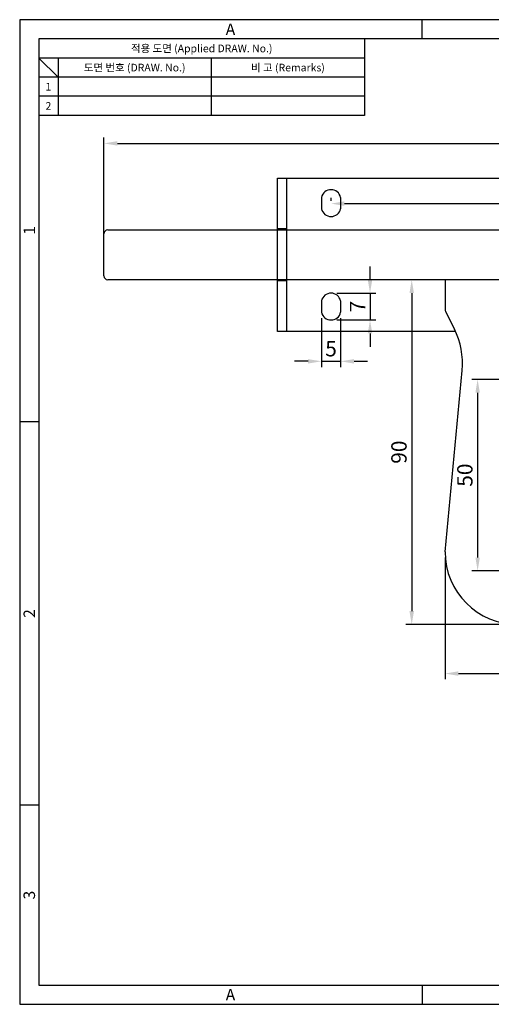
# Model space of a CAD drawing. Extents: x 0 to 367, y 0 to 257.
# Drawn here: x 0 to 123, y 0 to 257 of the extents above; entities that cross this region are included whole.
import ezdxf
from ezdxf.enums import TextEntityAlignment as Align

# ---------------------------------------------------------------- set-up
doc = ezdxf.new("R2010")
doc.units = 0
doc.header["$LTSCALE"] = 10
doc.header["$MEASUREMENT"] = 0
doc.linetypes.add('HIDDEN', pattern=[0.375, 0.25, -0.125])
doc.layers.get('0').update_dxf_attribs({"linetype": 'CONTINUOUS'})
doc.layers.get('Defpoints').update_dxf_attribs({"linetype": 'CONTINUOUS'})
doc.styles.get("Standard").update_dxf_attribs({"font": 'BareunDotum1.ttf', "width": 0.8})
doc.styles.add('style1', font='gulim.ttc')
doc.dimstyles.get("Standard").update_dxf_attribs({"dimtxt": 2.5, "dimasz": 2.5, "dimexe": 1, "dimexo": 1, "dimgap": 0.8, "dimtad": 1, "dimtoh": 1, "dimdec": 4, "dimdsep": 46, "dimtxsty": 'Standard', "dimcen": 0, "dimclrd": 6, "dimclre": 6, "dimazin": 2, "dimtfac": 1, "dimtdec": 4, "dimtmove": 0, "dimatfit": 3, "dimfxl": 1, "dimtolj": 1, "dimtzin": 0, "dimarcsym": 0})

# ---------------------------------------------------------------- blocks, each defined once
blk = doc.blocks.new('*D1')
at = {"color": 6, "lineweight": -2}
for p, q in [((21.99, 191.62), (21.99, 226.21)), ((238.99, 197.12), (238.99, 226.21)), ((25.49, 224.71), (235.49, 224.71))]:
    blk.add_line(p, q, dxfattribs=at)
at = {"color": 6}
for points in [[(25.49, 225.3), (25.49, 224.13), (21.99, 224.71)], [(235.49, 224.13), (235.49, 225.3), (238.99, 224.71)]]:
    blk.add_solid(points, dxfattribs=at)
at = {"layer": 'Defpoints', "color": 0}
for p in [(238.99, 224.71), (238.99, 195.62), (21.99, 190.12)]:
    blk.add_point(p, dxfattribs=at)
at = {"color": 0, "insert": (130.49, 228.01), "char_height": 4, "attachment_point": 5}
blk.add_mtext('\\A1;217', dxfattribs=at)
blk = doc.blocks.new('_DotSmall')
at = {"color": 0, "linetype": 'ByBlock', "const_width": 0.5}
blk.add_lwpolyline([(-0.0625, 0, 1), (0.0625, 0, 1)], format="xyb", close=True, dxfattribs=at)
blk = doc.blocks.new('*D6')
at = {"color": 6, "lineweight": -2}
for p, q in [((91.41, 189.12), (91.41, 192.62)), ((82.74, 185.62), (92.91, 185.62)), ((91.41, 185.62), (91.41, 178.62)), ((82.74, 178.62), (92.91, 178.62)), ((91.41, 175.12), (91.41, 171.62))]:
    blk.add_line(p, q, dxfattribs=at)
at = {"color": 6}
for points in [[(90.83, 189.12), (92, 189.12), (91.41, 185.62)], [(92, 175.12), (90.83, 175.12), (91.41, 178.62)]]:
    blk.add_solid(points, dxfattribs=at)
at = {"layer": 'Defpoints', "color": 0}
for p in [(81.24, 185.62), (81.24, 178.62), (91.41, 178.62)]:
    blk.add_point(p, dxfattribs=at)
at = {"color": 0, "insert": (88.15, 182.12), "char_height": 4, "attachment_point": 5, "rotation": 90}
blk.add_mtext('\\A1;7', dxfattribs=at)
blk = doc.blocks.new('*D7')
at = {"color": 6, "lineweight": -2}
for p, q in [((78.74, 179.12), (78.74, 166.33)), ((83.74, 179.12), (83.74, 166.33)), ((75.24, 167.83), (71.74, 167.83)), ((78.74, 167.83), (83.74, 167.83)), ((87.24, 167.83), (90.74, 167.83))]:
    blk.add_line(p, q, dxfattribs=at)
at = {"color": 6}
for points in [[(75.24, 167.25), (75.24, 168.41), (78.74, 167.83)], [(87.24, 168.41), (87.24, 167.25), (83.74, 167.83)]]:
    blk.add_solid(points, dxfattribs=at)
at = {"layer": 'Defpoints', "color": 0}
for p in [(78.74, 180.62), (83.74, 180.62), (83.74, 167.83)]:
    blk.add_point(p, dxfattribs=at)
at = {"color": 0, "insert": (81.24, 171.12), "char_height": 4, "attachment_point": 5}
blk.add_mtext('\\A1;5', dxfattribs=at)
blk = doc.blocks.new('*D8')
at = {"color": 6, "lineweight": -2}
for p, q in [((81.24, 209.69), (81.24, 210.5)), ((84.74, 209), (174.74, 209)), ((178.24, 209.69), (178.24, 210.5))]:
    blk.add_line(p, q, dxfattribs=at)
at = {"color": 6}
for points in [[(84.74, 209.58), (84.74, 208.41), (81.24, 209)], [(174.74, 208.41), (174.74, 209.58), (178.24, 209)]]:
    blk.add_solid(points, dxfattribs=at)
at = {"layer": 'Defpoints', "color": 0}
for p in [(81.24, 208.19), (178.24, 209), (178.24, 208.19)]:
    blk.add_point(p, dxfattribs=at)
at = {"color": 0, "insert": (129.74, 212.32), "char_height": 4, "attachment_point": 5}
blk.add_mtext('\\A1;97', dxfattribs=at)
blk = doc.blocks.new('*D12')
at = {"color": 6, "lineweight": -2}
for p, q in [((128.45, 163.12), (117.99, 163.12)), ((119.49, 159.62), (119.49, 116.62)), ((128.49, 113.12), (117.99, 113.12))]:
    blk.add_line(p, q, dxfattribs=at)
at = {"color": 6}
for points in [[(120.07, 159.62), (118.91, 159.62), (119.49, 163.12)], [(118.91, 116.62), (120.07, 116.62), (119.49, 113.12)]]:
    blk.add_solid(points, dxfattribs=at)
at = {"layer": 'Defpoints', "color": 0}
for p in [(129.95, 163.12), (119.49, 113.12), (129.99, 113.12)]:
    blk.add_point(p, dxfattribs=at)
at = {"color": 0, "insert": (116.16, 138.12), "char_height": 4, "attachment_point": 5, "rotation": 90}
blk.add_mtext('\\A1;50', dxfattribs=at)
blk = doc.blocks.new('*D14')
at = {"color": 6, "lineweight": -2}
for p, q in [((109.49, 189.12), (100.79, 189.12)), ((102.29, 185.62), (102.29, 102.62)), ((128.49, 99.12), (100.79, 99.12))]:
    blk.add_line(p, q, dxfattribs=at)
at = {"color": 6}
for points in [[(102.88, 185.62), (101.71, 185.62), (102.29, 189.12)], [(101.71, 102.62), (102.88, 102.62), (102.29, 99.12)]]:
    blk.add_solid(points, dxfattribs=at)
at = {"layer": 'Defpoints', "color": 0}
for p in [(110.99, 189.12), (102.29, 99.12), (129.99, 99.12)]:
    blk.add_point(p, dxfattribs=at)
at = {"color": 0, "insert": (98.96, 144.12), "char_height": 4, "attachment_point": 5, "rotation": 90}
blk.add_mtext('\\A1;90', dxfattribs=at)
blk = doc.blocks.new('*D15')
at = {"color": 6, "lineweight": -2}
for p, q in [((110.99, 116.62), (110.99, 84.83)), ((148.99, 116.62), (148.99, 84.83)), ((114.49, 86.33), (145.49, 86.33))]:
    blk.add_line(p, q, dxfattribs=at)
at = {"color": 6}
for points in [[(114.49, 86.92), (114.49, 85.75), (110.99, 86.33)], [(145.49, 85.75), (145.49, 86.92), (148.99, 86.33)]]:
    blk.add_solid(points, dxfattribs=at)
at = {"layer": 'Defpoints', "color": 0}
for p in [(110.99, 118.12), (148.99, 118.12), (148.99, 86.33)]:
    blk.add_point(p, dxfattribs=at)
at = {"color": 0, "insert": (129.99, 89.66), "char_height": 4, "attachment_point": 5}
blk.add_mtext('\\A1;38', dxfattribs=at)

msp = doc.modelspace()

# ---------------------------------------------------------------- linework, layer by layer
at = {"color": 3}
for p, q in [((367, 257), (0, 257)), ((0, 257), (0, 0)), ((105, 252), (105, 257)), ((362, 252), (5, 252)), ((5, 252), (5, 5)), ((90, 252), (90, 232)), ((90, 247), (5, 247)), ((10, 242), (5, 247)), ((10, 247), (10, 232)), ((90, 242), (5, 242)), ((90, 232), (5, 232)), ((5, 152), (0, 152)), ((5, 52), (0, 52)), ((5, 5), (362, 5)), ((105, 5), (105, 0)), ((0, 0), (367, 0))]:
    msp.add_line(p, q, dxfattribs=at)
at = {"color": 5}
for p, q in [((50, 247), (50, 232)), ((90, 237), (5, 237))]:
    msp.add_line(p, q, dxfattribs=at)
at = {"color": 7}
for p, q in [((67.238, 215.625), (192.238, 215.625)), ((67.238, 175.625), (67.238, 215.625)), ((69.738, 175.625), (69.738, 215.625)), ((78.738, 210.625), (78.738, 207.625)), ((83.738, 210.625), (83.738, 207.625)), ((21.988, 190.125), (21.988, 201.125)), ((22.988, 202.125), (236.488, 202.125)), ((236.488, 189.125), (22.988, 189.125)), ((110.988, 189.125), (110.988, 181.597)), ((78.738, 183.625), (78.738, 180.625)), ((83.738, 183.625), (83.738, 180.625)), ((111.199, 180.702), (113.427, 176.246)), ((113.725, 175.625), (67.238, 175.625)), ((110.988, 118.125), (115.45, 165.424))]:
    msp.add_line(p, q, dxfattribs=at)
at = {"color": 2, "linetype": 'HIDDEN'}
for p, q in [((69.738, 202.375), (67.238, 202.375)), ((69.738, 188.875), (67.238, 188.875))]:
    msp.add_line(p, q, dxfattribs=at)
at = {"color": 7}
for centre, radius, start, end in [((81.238, 210.062), 2.562, 12.68038, 167.31962), ((81.238, 208.187), 2.563, 192.68038, 347.31962), ((22.988, 190.125), 1, 180, 270), ((81.238, 183.062), 2.562, 12.68038, 167.31962), ((81.238, 181.187), 2.563, 192.68038, 347.31962), ((112.988, 181.597), 2, 180, 206.56505), ((95.539, 167.302), 20, 354.61069, 26.56505), ((129.988, 118.125), 19, 180, 0)]:
    msp.add_arc(centre, radius, start, end, dxfattribs=at)
at = {"color": 3}
msp.add_arc((22.988, 201.125), 1, 90, 180, dxfattribs=at)

# ---------------------------------------------------------------- texts
at = {"color": 3, "style": 'style1'}
for s, height, p in [('A', 3, (55, 254.5)), ('적용 도면 (Applied DRAW. No.)', 2, (47.5, 249.5)), ('도면 번호 (DRAW. No.)', 2, (30, 244.5)), ('비 고 (Remarks)', 2, (70, 244.5)), ('1', 2, (7.5, 239.5)), ('2', 2, (7.5, 234.5)), ('A', 3, (55, 2.5))]:
    msp.add_text(s, height=height, dxfattribs=at).set_placement(p, align=Align.MIDDLE_CENTER)
for s, p in [('1', (2.5, 202)), ('2', (2.5, 102)), ('3', (2.5, 28.5))]:
    msp.add_text(s, height=3, rotation=90, dxfattribs=at).set_placement(p, align=Align.MIDDLE_CENTER)

# ---------------------------------------------------------------- dimensions: what is measured, and where the dimension line sits
at = {"color": 7}
for base, p1, p2, picture, middle in [((238.988, 224.712), (21.988, 190.125), (238.988, 195.625), '*D1', (130.488, 228.006)), ((178.238, 208.996), (81.238, 208.187), (178.238, 208.187), '*D8', (129.738, 212.324)), ((83.738, 167.831), (78.738, 180.625), (83.738, 180.625), '*D7', (81.238, 171.123)), ((148.988, 86.333), (110.988, 118.125), (148.988, 118.125), '*D15', (129.988, 89.661))]:
    dim = msp.add_linear_dim(base=base, p1=p1, p2=p2, dimstyle='Standard', override={"dimtxt": 4, "dimasz": 3.5, "dimexe": 1.5, "dimexo": 1.5, "dimgap": 1.2, "dimdec": 2, "dimblk1": 'DotSmall', "dimtdec": 2}, dxfattribs=at)
    dim.commit()
    dim.dimension.update_dxf_attribs({"geometry": picture, "text_midpoint": middle})
for base, p1, p2, picture, middle in [((91.412, 178.625), (81.238, 185.625), (81.238, 178.625), '*D6', (88.154, 182.125)), ((102.292, 99.125), (110.988, 189.125), (129.988, 99.125), '*D14', (98.964, 144.125)), ((119.49, 113.125), (129.947, 163.124), (129.993, 113.125), '*D12', (116.162, 138.125))]:
    dim = msp.add_linear_dim(base=base, p1=p1, p2=p2, angle=90, dimstyle='Standard', override={"dimtxt": 4, "dimasz": 3.5, "dimexe": 1.5, "dimexo": 1.5, "dimgap": 1.2, "dimdec": 2, "dimblk1": 'DotSmall', "dimtdec": 2}, dxfattribs=at)
    dim.commit()
    dim.dimension.update_dxf_attribs({"geometry": picture, "text_midpoint": middle})

doc.saveas('drawing.dxf')
